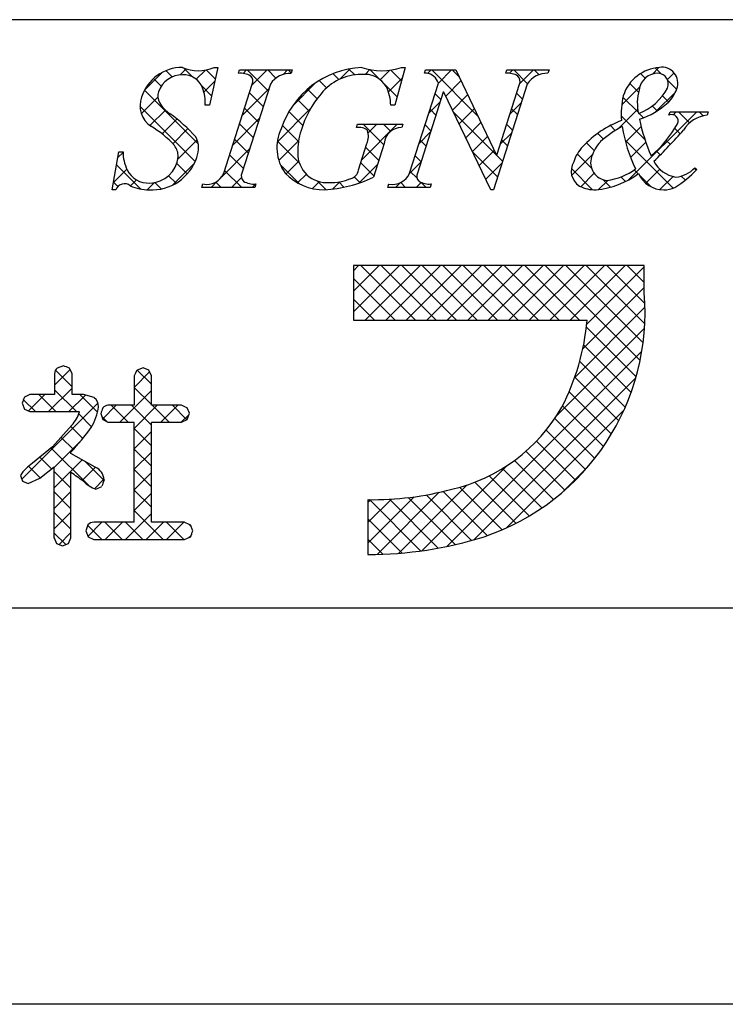
# Model space of a CAD drawing. Extents: x 3283 to 3580, y 1373 to 1583.
# Drawn here: x 3511 to 3526, y 1373 to 1394 of the extents above; entities that cross this region are included whole.
import ezdxf

# ---------------------------------------------------------------- set-up
doc = ezdxf.new("R2010")
doc.units = 0
doc.layers.add('枠ライン', color=254, linetype='CONTINUOUS')
doc.layers.add('枠文字', color=4, linetype='CONTINUOUS')

msp = doc.modelspace()

# ---------------------------------------------------------------- linework, layer by layer
at = {"layer": '枠ライン'}
for p, q in [((3571.465, 1393.993), (3291.241, 1393.994)), ((3571.465, 1381.312), (3291.241, 1381.312)), ((3579.853, 1372.774), (3282.853, 1372.774))]:
    msp.add_line(p, q, dxfattribs=at)
at = {"layer": '枠文字', "linetype": 'CONTINUOUS'}
for p, q in [((3514.292, 1392.761), (3514.158, 1392.894)), ((3514.462, 1392.805), (3514.591, 1392.934)), ((3514.737, 1392.758), (3514.544, 1392.951)), ((3514.81, 1392.711), (3515.007, 1392.908)), ((3515.219, 1392.718), (3515.025, 1392.912)), ((3515.819, 1392.837), (3515.893, 1392.91)), ((3516.361, 1392.459), (3515.91, 1392.91)), ((3516.012, 1392.587), (3516.335, 1392.91)), ((3516.528, 1392.734), (3516.352, 1392.91)), ((3516.68, 1392.813), (3516.777, 1392.91)), ((3516.859, 1392.845), (3516.794, 1392.91)), ((3517.903, 1392.71), (3518.129, 1392.937)), ((3518.228, 1392.803), (3518.099, 1392.931)), ((3518.451, 1392.816), (3518.552, 1392.918)), ((3518.759, 1392.713), (3518.555, 1392.918)), ((3518.776, 1392.7), (3518.982, 1392.906)), ((3519.236, 1392.678), (3519.005, 1392.909)), ((3519.795, 1392.835), (3519.871, 1392.91)), ((3520.873, 1391.925), (3519.888, 1392.91)), ((3520.03, 1392.627), (3520.313, 1392.91)), ((3520.471, 1392.769), (3520.33, 1392.91)), ((3521.566, 1392.838), (3521.638, 1392.91)), ((3521.952, 1392.614), (3521.655, 1392.91)), ((3521.78, 1392.61), (3522.08, 1392.91)), ((3522.2, 1392.808), (3522.097, 1392.91)), ((3524.644, 1392.822), (3524.785, 1392.963)), ((3524.832, 1392.827), (3524.706, 1392.954)), ((3513.7, 1392.485), (3514.065, 1392.85)), ((3514.053, 1392.558), (3513.888, 1392.723)), ((3517.621, 1392.525), (3517.463, 1392.684)), ((3517.886, 1392.702), (3517.757, 1392.831)), ((3518.954, 1392.436), (3519.252, 1392.733)), ((3524.486, 1392.731), (3524.386, 1392.832)), ((3524.965, 1392.701), (3525.111, 1392.848)), ((3525.164, 1392.495), (3524.969, 1392.69)), ((3514.853, 1391.316), (3513.694, 1392.475)), ((3515.14, 1392.355), (3514.928, 1392.566)), ((3514.976, 1392.435), (3515.208, 1392.667)), ((3515.804, 1391.937), (3516.378, 1392.511)), ((3516.882, 1392.132), (3517.382, 1392.632)), ((3517.414, 1392.291), (3517.208, 1392.497)), ((3519.14, 1392.332), (3518.878, 1392.594)), ((3520.187, 1392.343), (3520.517, 1392.673)), ((3523.983, 1392.161), (3524.372, 1392.55)), ((3524.344, 1392.432), (3524.154, 1392.621)), ((3513.624, 1391.967), (3513.981, 1392.324)), ((3516.254, 1392.125), (3515.959, 1392.42)), ((3517.241, 1392.022), (3516.989, 1392.273)), ((3520.084, 1392.272), (3519.957, 1392.399)), ((3520.331, 1392.045), (3520.66, 1392.373)), ((3521.842, 1392.282), (3521.715, 1392.409)), ((3524.341, 1391.993), (3524.008, 1392.326)), ((3524.712, 1392.007), (3525.14, 1392.434)), ((3524.994, 1392.223), (3524.862, 1392.356)), ((3514.787, 1390.94), (3513.596, 1392.131)), ((3513.809, 1391.71), (3514.144, 1392.045)), ((3516.147, 1391.79), (3515.851, 1392.085)), ((3516.558, 1391.365), (3517.275, 1392.083)), ((3519.822, 1391.978), (3520.069, 1392.225)), ((3519.977, 1391.937), (3519.85, 1392.065)), ((3520.475, 1391.746), (3520.802, 1392.074)), ((3521.571, 1391.959), (3521.818, 1392.206)), ((3521.735, 1391.947), (3521.608, 1392.074)), ((3523.91, 1391.646), (3524.328, 1392.064)), ((3524.747, 1392.028), (3524.64, 1392.136)), ((3514.072, 1391.532), (3514.394, 1391.853)), ((3515.595, 1391.287), (3516.169, 1391.861)), ((3517.105, 1391.716), (3516.807, 1392.013)), ((3521.276, 1391.08), (3520.349, 1392.007)), ((3524.482, 1391.41), (3523.972, 1391.919)), ((3524.131, 1390.542), (3525.598, 1392.009)), ((3524.454, 1391.88), (3524.358, 1391.975)), ((3525.092, 1391.944), (3525.156, 1392.009)), ((3525.446, 1391.772), (3525.209, 1392.009)), ((3525.738, 1391.922), (3525.651, 1392.009)), ((3514.304, 1391.321), (3514.629, 1391.646)), ((3516.039, 1391.455), (3515.744, 1391.751)), ((3517.013, 1391.366), (3516.666, 1391.713)), ((3518.377, 1390.975), (3519.143, 1391.741)), ((3518.851, 1391.296), (3518.405, 1391.741)), ((3518.514, 1391.554), (3518.701, 1391.741)), ((3518.999, 1391.589), (3518.847, 1391.741)), ((3519.87, 1391.602), (3519.743, 1391.73)), ((3520.618, 1391.448), (3520.945, 1391.775)), ((3521.628, 1391.612), (3521.501, 1391.739)), ((3523.843, 1391.606), (3523.737, 1391.713)), ((3524.063, 1391.357), (3524.399, 1391.694)), ((3525.242, 1391.534), (3525.126, 1391.65)), ((3515.932, 1391.121), (3515.637, 1391.416)), ((3519.614, 1391.328), (3519.861, 1391.575)), ((3520.762, 1391.15), (3521.087, 1391.475)), ((3521.363, 1391.309), (3521.61, 1391.556)), ((3523.588, 1391.42), (3523.464, 1391.543)), ((3514.411, 1390.987), (3514.829, 1391.404)), ((3515.359, 1390.609), (3515.961, 1391.21)), ((3517.031, 1390.906), (3516.56, 1391.377)), ((3516.59, 1390.956), (3517.015, 1391.381)), ((3518.744, 1390.961), (3518.463, 1391.242)), ((3519.763, 1391.267), (3519.635, 1391.395)), ((3521.521, 1391.277), (3521.393, 1391.405)), ((3523.39, 1391.175), (3523.224, 1391.342)), ((3525.088, 1390.361), (3524.053, 1391.397)), ((3524.172, 1391.025), (3524.501, 1391.353)), ((3525.03, 1391.304), (3524.941, 1391.393)), ((3513.12, 1391.021), (3513.231, 1391.132)), ((3515.825, 1390.786), (3515.529, 1391.081)), ((3519.656, 1390.933), (3519.528, 1391.06)), ((3521.307, 1390.608), (3520.76, 1391.154)), ((3520.906, 1390.852), (3521.23, 1391.176)), ((3521.414, 1390.942), (3521.284, 1391.072)), ((3522.903, 1390.64), (3523.35, 1391.087)), ((3523.331, 1390.793), (3523.023, 1391.101)), ((3524.812, 1391.079), (3524.729, 1391.162)), ((3513.022, 1390.481), (3513.312, 1390.771)), ((3513.616, 1390.343), (3513.092, 1390.867)), ((3514.295, 1390.428), (3514.771, 1390.904)), ((3514.615, 1390.67), (3514.388, 1390.897)), ((3517.044, 1390.451), (3516.619, 1390.876)), ((3516.743, 1390.667), (3517.019, 1390.943)), ((3518.317, 1390.473), (3518.715, 1390.871)), ((3518.637, 1390.626), (3518.355, 1390.907)), ((3519.406, 1390.678), (3519.653, 1390.925)), ((3521.049, 1390.554), (3521.402, 1390.906)), ((3523.353, 1390.329), (3522.896, 1390.786)), ((3524.501, 1390.469), (3524.803, 1390.772)), ((3525.586, 1390.748), (3525.543, 1390.791)), ((3514.373, 1390.47), (3514.211, 1390.632)), ((3515.789, 1390.38), (3515.422, 1390.747)), ((3515.573, 1390.38), (3515.784, 1390.591)), ((3516.995, 1390.477), (3517.183, 1390.665)), ((3518.34, 1390.481), (3518.217, 1390.604)), ((3519.571, 1390.575), (3519.421, 1390.725)), ((3523.099, 1390.394), (3523.388, 1390.683)), ((3524.061, 1390.505), (3523.962, 1390.604)), ((3524.336, 1390.672), (3524.251, 1390.756)), ((3524.616, 1390.392), (3524.359, 1390.648)), ((3524.805, 1390.332), (3525.088, 1390.614)), ((3525.354, 1390.537), (3525.267, 1390.624)), ((3513.12, 1390.397), (3513.024, 1390.493)), ((3513.393, 1390.41), (3513.522, 1390.539)), ((3513.752, 1390.328), (3513.907, 1390.483)), ((3514.055, 1390.346), (3513.917, 1390.484)), ((3515.131, 1390.38), (3515.269, 1390.518)), ((3515.347, 1390.38), (3515.232, 1390.495)), ((3516.015, 1390.38), (3516.087, 1390.452)), ((3517.315, 1390.355), (3517.464, 1390.503)), ((3517.608, 1390.329), (3517.42, 1390.517)), ((3517.745, 1390.342), (3517.903, 1390.501)), ((3517.994, 1390.384), (3517.881, 1390.497)), ((3519.108, 1390.38), (3519.207, 1390.479)), ((3519.324, 1390.38), (3519.22, 1390.485)), ((3519.55, 1390.38), (3519.658, 1390.488)), ((3519.766, 1390.38), (3519.66, 1390.487)), ((3523.479, 1390.332), (3523.679, 1390.531)), ((3523.74, 1390.384), (3523.577, 1390.547)), ((3518.196, 1388.584), (3518.31, 1388.698)), ((3518.196, 1388.142), (3518.752, 1388.698)), ((3518.196, 1387.7), (3519.194, 1388.698)), ((3519.538, 1387.515), (3518.355, 1388.698)), ((3518.452, 1387.515), (3519.636, 1388.698)), ((3519.98, 1387.515), (3518.797, 1388.698)), ((3518.894, 1387.515), (3520.078, 1388.698)), ((3520.422, 1387.515), (3519.239, 1388.698)), ((3519.336, 1387.515), (3520.52, 1388.698)), ((3520.864, 1387.515), (3519.68, 1388.698)), ((3519.778, 1387.515), (3520.962, 1388.698)), ((3521.306, 1387.515), (3520.122, 1388.698)), ((3520.22, 1387.515), (3521.404, 1388.698)), ((3521.748, 1387.515), (3520.564, 1388.698)), ((3520.662, 1387.515), (3521.846, 1388.698)), ((3522.19, 1387.515), (3521.006, 1388.698)), ((3521.104, 1387.515), (3522.288, 1388.698)), ((3522.632, 1387.515), (3521.448, 1388.698)), ((3521.546, 1387.515), (3522.729, 1388.698)), ((3523.074, 1387.515), (3521.89, 1388.698)), ((3521.988, 1387.515), (3523.171, 1388.698)), ((3524.378, 1386.652), (3522.332, 1388.698)), ((3522.43, 1387.515), (3523.613, 1388.698)), ((3524.442, 1387.03), (3522.774, 1388.698)), ((3522.872, 1387.515), (3524.055, 1388.698)), ((3524.478, 1387.436), (3523.216, 1388.698)), ((3523.229, 1387.429), (3524.466, 1388.667)), ((3524.48, 1387.876), (3523.658, 1388.698)), ((3524.466, 1388.332), (3524.1, 1388.698)), ((3519.096, 1387.515), (3518.196, 1388.415)), ((3523.143, 1386.902), (3524.466, 1388.225)), ((3518.654, 1387.515), (3518.196, 1387.973)), ((3522.968, 1386.285), (3524.482, 1387.799)), ((3518.212, 1387.515), (3518.196, 1387.531)), ((3522.571, 1385.446), (3524.473, 1387.348)), ((3524.292, 1386.297), (3523.221, 1387.367)), ((3524.185, 1385.962), (3523.161, 1386.986)), ((3520.209, 1382.642), (3524.415, 1386.848)), ((3524.059, 1385.645), (3523.076, 1386.628)), ((3511.755, 1386.12), (3512.09, 1386.455)), ((3512.133, 1386.081), (3511.775, 1386.439)), ((3513.471, 1386.069), (3513.805, 1386.403)), ((3513.843, 1386.139), (3513.539, 1386.442)), ((3520.794, 1382.785), (3524.286, 1386.277)), ((3523.917, 1385.346), (3522.971, 1386.292)), ((3511.195, 1385.561), (3511.548, 1385.913)), ((3511.783, 1385.547), (3511.417, 1385.913)), ((3511.624, 1385.547), (3512.133, 1386.056)), ((3512.225, 1385.547), (3511.755, 1386.017)), ((3512.066, 1385.547), (3512.42, 1385.902)), ((3512.681, 1385.533), (3512.301, 1385.913)), ((3513.161, 1385.317), (3513.843, 1385.999)), ((3513.843, 1385.697), (3513.471, 1386.069)), ((3523.759, 1385.062), (3522.847, 1385.974)), ((3511.05, 1384.09), (3512.691, 1385.731)), ((3511.341, 1385.547), (3511.085, 1385.804)), ((3512.789, 1385.387), (3513.085, 1385.683)), ((3513.339, 1385.317), (3512.973, 1385.683)), ((3513.843, 1385.255), (3513.415, 1385.683)), ((3513.472, 1385.186), (3513.969, 1385.683)), ((3514.223, 1385.317), (3513.857, 1385.683)), ((3514.045, 1385.317), (3514.411, 1385.683)), ((3514.609, 1385.373), (3514.299, 1385.683)), ((3512.552, 1385.22), (3512.276, 1385.496)), ((3514.487, 1385.317), (3514.651, 1385.481)), ((3521.489, 1383.038), (3524.029, 1385.579)), ((3523.586, 1384.793), (3522.706, 1385.673)), ((3512.888, 1385.326), (3512.771, 1385.443)), ((3523.399, 1384.538), (3522.539, 1385.398)), ((3512.363, 1384.967), (3512.104, 1385.226)), ((3513.844, 1384.811), (3513.472, 1385.184)), ((3513.473, 1384.745), (3513.844, 1385.116)), ((3523.198, 1384.297), (3522.351, 1385.144)), ((3511.747, 1384.345), (3512.334, 1384.931)), ((3512.16, 1384.728), (3511.896, 1384.992)), ((3522.983, 1384.07), (3522.144, 1384.909)), ((3512.495, 1383.952), (3511.684, 1384.762)), ((3513.845, 1384.369), (3513.473, 1384.741)), ((3513.474, 1384.304), (3513.845, 1384.675)), ((3522.755, 1383.856), (3521.918, 1384.692)), ((3511.692, 1384.312), (3511.439, 1384.565)), ((3511.748, 1383.903), (3512.351, 1384.507)), ((3512.818, 1384.07), (3512.418, 1384.47)), ((3522.513, 1383.656), (3521.674, 1384.495)), ((3511.444, 1384.118), (3511.192, 1384.37)), ((3512.109, 1383.895), (3511.747, 1384.257)), ((3512.35, 1384.064), (3512.636, 1384.349)), ((3513.473, 1383.861), (3513.845, 1384.233)), ((3513.845, 1383.927), (3513.474, 1384.298)), ((3519.674, 1382.549), (3521.5, 1384.375)), ((3522.257, 1383.47), (3521.409, 1384.318)), ((3522.709, 1383.816), (3523.251, 1384.359)), ((3511.075, 1384.045), (3511.064, 1384.057)), ((3512.614, 1383.886), (3512.82, 1384.092)), ((3521.702, 1383.141), (3520.817, 1384.026)), ((3521.987, 1383.298), (3521.124, 1384.161)), ((3511.748, 1383.462), (3512.109, 1383.823)), ((3512.109, 1383.453), (3511.748, 1383.815)), ((3513.472, 1383.419), (3513.845, 1383.791)), ((3513.844, 1383.486), (3513.473, 1383.857)), ((3518.71, 1382.469), (3520.049, 1383.808)), ((3519.177, 1382.494), (3520.649, 1383.966)), ((3521.084, 1382.875), (3520.132, 1383.827)), ((3521.401, 1383), (3520.485, 1383.916)), ((3518.512, 1382.713), (3519.51, 1383.711)), ((3518.512, 1383.155), (3519.019, 1383.662)), ((3518.512, 1383.597), (3518.565, 1383.649)), ((3519.647, 1382.545), (3518.542, 1383.65)), ((3520.027, 1382.606), (3518.974, 1383.659)), ((3520.393, 1382.682), (3519.381, 1383.694)), ((3520.746, 1382.772), (3519.766, 1383.751)), ((3511.747, 1383.019), (3512.109, 1383.381)), ((3512.109, 1383.011), (3511.748, 1383.373)), ((3513.285, 1382.789), (3513.844, 1383.348)), ((3514.099, 1382.789), (3513.472, 1383.416)), ((3512.471, 1382.859), (3512.775, 1383.164)), ((3513.215, 1382.789), (3512.841, 1383.164)), ((3512.843, 1382.789), (3513.217, 1383.164)), ((3513.657, 1382.789), (3513.283, 1383.164)), ((3513.727, 1382.789), (3514.101, 1383.164)), ((3514.541, 1382.789), (3514.167, 1383.164)), ((3514.169, 1382.789), (3514.543, 1383.164)), ((3519.25, 1382.5), (3518.512, 1383.238)), ((3511.995, 1382.684), (3511.747, 1382.931)), ((3511.853, 1382.683), (3512.109, 1382.939)), ((3512.773, 1382.789), (3512.47, 1383.092)), ((3514.7, 1383.072), (3514.647, 1383.125)), ((3514.653, 1382.831), (3514.697, 1382.876)), ((3518.834, 1382.473), (3518.512, 1382.796))]:
    msp.add_line(p, q, dxfattribs=at)
at = {"layer": '枠文字'}
for p, q in [((3515.273, 1392.964), (3515.096, 1392.15)), ((3515.192, 1392.964), (3515.273, 1392.964)), ((3515.718, 1392.838), (3515.741, 1392.91)), ((3515.741, 1392.91), (3516.88, 1392.91)), ((3516.88, 1392.91), (3516.857, 1392.838)), ((3519.316, 1392.964), (3519.091, 1392.154)), ((3519.236, 1392.964), (3519.316, 1392.964)), ((3519.727, 1392.838), (3519.75, 1392.91)), ((3519.75, 1392.91), (3520.404, 1392.91)), ((3520.404, 1392.91), (3521.28, 1391.072)), ((3521.482, 1392.838), (3521.505, 1392.91)), ((3521.505, 1392.91), (3522.415, 1392.91)), ((3522.415, 1392.91), (3522.391, 1392.838)), ((3515.403, 1390.686), (3516.018, 1392.605)), ((3516.408, 1392.605), (3515.793, 1390.686)), ((3519.409, 1390.686), (3520.03, 1392.628)), ((3520.03, 1392.628), (3520.012, 1392.666)), ((3521.946, 1392.605), (3521.217, 1390.327)), ((3521.287, 1391.072), (3521.778, 1392.605)), ((3520.136, 1392.433), (3519.577, 1390.686)), ((3520.144, 1392.433), (3520.136, 1392.433)), ((3521.159, 1390.327), (3520.144, 1392.433)), ((3515.096, 1392.15), (3515.001, 1392.15)), ((3519.091, 1392.154), (3519.003, 1392.154)), ((3525, 1391.936), (3525.024, 1392.009)), ((3525.024, 1392.009), (3525.849, 1392.009)), ((3525.849, 1392.009), (3525.826, 1391.936)), ((3518.263, 1391.669), (3518.286, 1391.741)), ((3518.286, 1391.741), (3519.261, 1391.741)), ((3519.261, 1391.741), (3519.238, 1391.669)), ((3518.307, 1390.755), (3518.489, 1391.324)), ((3518.86, 1391.324), (3518.628, 1390.598)), ((3512.994, 1390.327), (3513.143, 1391.149)), ((3513.143, 1391.149), (3513.231, 1391.149)), ((3521.28, 1391.072), (3521.287, 1391.072)), ((3525.556, 1390.804), (3525.599, 1390.762)), ((3514.931, 1390.38), (3514.954, 1390.453)), ((3516.07, 1390.38), (3514.931, 1390.38)), ((3516.093, 1390.453), (3516.07, 1390.38)), ((3518.94, 1390.38), (3518.963, 1390.453)), ((3519.85, 1390.38), (3518.94, 1390.38)), ((3519.873, 1390.453), (3519.85, 1390.38)), ((3513.079, 1390.327), (3512.994, 1390.327)), ((3521.217, 1390.327), (3521.159, 1390.327)), ((3523.875, 1388.698), (3518.196, 1388.698)), ((3518.196, 1388.698), (3518.196, 1387.515)), ((3524.466, 1388.698), (3523.875, 1388.698)), ((3524.466, 1388.106), (3524.466, 1388.698)), ((3518.196, 1387.515), (3523.238, 1387.515)), ((3511.945, 1386.532), (3511.813, 1386.484)), ((3511.755, 1386.364), (3511.755, 1385.913)), ((3512.133, 1386.364), (3512.075, 1386.486)), ((3512.133, 1385.913), (3512.133, 1386.364)), ((3513.471, 1386.318), (3513.471, 1385.683)), ((3513.663, 1386.489), (3513.533, 1386.44)), ((3513.79, 1386.439), (3513.663, 1386.489)), ((3513.843, 1386.318), (3513.79, 1386.439)), ((3513.843, 1385.683), (3513.843, 1386.318)), ((3511.225, 1385.913), (3511.106, 1385.86)), ((3511.755, 1385.913), (3511.225, 1385.913)), ((3512.381, 1385.913), (3512.133, 1385.913)), ((3512.611, 1385.848), (3512.381, 1385.913)), ((3511.057, 1385.732), (3511.105, 1385.603)), ((3513.471, 1385.683), (3512.906, 1385.683)), ((3514.488, 1385.683), (3513.843, 1385.683)), ((3511.105, 1385.603), (3511.225, 1385.547)), ((3511.225, 1385.547), (3512.272, 1385.547)), ((3512.272, 1385.547), (3512.292, 1385.545)), ((3512.752, 1385.503), (3512.793, 1385.377)), ((3514.662, 1385.511), (3514.612, 1385.631)), ((3514.614, 1385.375), (3514.662, 1385.511)), ((3512.127, 1385.252), (3511.713, 1384.785)), ((3512.793, 1385.377), (3512.906, 1385.317)), ((3512.906, 1385.317), (3513.471, 1385.317)), ((3513.843, 1385.317), (3514.488, 1385.317)), ((3514.488, 1385.317), (3514.614, 1385.375)), ((3511.713, 1384.785), (3511.282, 1384.439)), ((3512.109, 1384.641), (3512.109, 1384.671)), ((3512.633, 1384.351), (3512.109, 1384.641)), ((3511.44, 1384.115), (3511.748, 1384.355)), ((3511.018, 1384.171), (3511.067, 1384.049)), ((3511.067, 1384.049), (3511.184, 1383.995)), ((3511.184, 1383.995), (3511.44, 1384.115)), ((3512.643, 1383.874), (3512.774, 1383.936)), ((3518.512, 1383.65), (3518.512, 1382.467)), ((3513.471, 1383.164), (3512.599, 1383.164)), ((3514.556, 1383.164), (3513.843, 1383.164)), ((3512.475, 1383.106), (3512.428, 1382.975)), ((3512.428, 1382.975), (3512.476, 1382.846)), ((3514.738, 1382.979), (3514.685, 1383.109)), ((3511.748, 1382.824), (3511.799, 1382.703)), ((3511.925, 1382.657), (3512.053, 1382.706)), ((3512.053, 1382.706), (3512.109, 1382.824)), ((3512.476, 1382.846), (3512.599, 1382.789)), ((3512.599, 1382.789), (3514.556, 1382.789)), ((3514.556, 1382.789), (3514.685, 1382.845)), ((3511.799, 1382.703), (3511.925, 1382.657))]:
    msp.add_line(p, q, dxfattribs=at)
for centre, radius, start, end in [((3514.511, 1392.039), 0.926, 89.926, 161.942), ((3514.852, 1393.755), 0.861, 246.72, 293.28), ((3518.464, 1391.051), 1.916, 92.627, 162.147), ((3518.806, 1394.249), 1.354, 251.484, 288.516), ((3524.855, 1392.083), 0.883, 93.908, 161.964), ((3524.851, 1392.629), 0.34, 338.736, 99.533), ((3514.511, 1392.262), 0.545, 89.552, 160.946), ((3514.533, 1392.362), 0.445, 21.745, 92.308), ((3515.764, 1392.418), 0.422, 58.704, 96.181), ((3515.875, 1392.667), 0.156, 336.569, 46.09), ((3516.838, 1392.326), 0.512, 87.843, 146.998), ((3518.366, 1391.7), 1.111, 90.027, 141.185), ((3518.441, 1392.275), 0.541, 30.053, 98.11), ((3519.75, 1392.554), 0.285, 23.197, 94.591), ((3521.525, 1392.419), 0.421, 58.69, 95.944), ((3521.635, 1392.667), 0.156, 336.441, 45.753), ((3522.373, 1392.331), 0.508, 87.917, 147.286), ((3524.77, 1392.425), 0.417, 89.91, 172.536), ((3524.747, 1392.605), 0.238, 339.2, 84.357), ((3514.127, 1392.217), 0.876, 355.604, 20.713), ((3518.004, 1392.123), 1, 1.74, 25.036), ((3525.328, 1392.205), 1.01, 164.286, 193.463), ((3523.901, 1393.104), 1.218, 291.459, 331.386), ((3524.488, 1392.728), 0.715, 313.403, 341.903), ((3514.133, 1392.138), 0.536, 159.527, 235.46), ((3514.281, 1392.346), 0.3, 161.723, 207.844), ((3519.125, 1390.999), 2.144, 139.311, 163.514), ((3525.844, 1391.959), 1.872, 167.749, 184.222), ((3514.663, 1392.593), 0.754, 210.88, 236.668), ((3523.863, 1393.409), 1.64, 287.805, 312.914), ((3512.248, 1389.169), 3.436, 42.019, 54.383), ((3528.195, 1392.642), 3.912, 191.711, 203.846), ((3525.059, 1391.809), 0.14, 334.644, 114.612), ((3525.89, 1391.266), 0.673, 95.429, 148.762), ((3512.77, 1389.867), 2.114, 42.072, 59.912), ((3517.494, 1391.234), 0.945, 154.676, 215.328), ((3518.317, 1391.381), 0.293, 50.281, 100.566), ((3519.229, 1391.299), 0.37, 88.65, 176.053), ((3524.787, 1389.717), 2.255, 111.044, 136.832), ((3524.966, 1389.798), 2.129, 117.193, 132.754), ((3527.124, 1392.179), 3.169, 188.85, 206.234), ((3522.938, 1393.025), 2.584, 310.522, 330.411), ((3514.345, 1391.227), 0.516, 337.133, 28.072), ((3518.541, 1391.134), 1.545, 162.175, 180.471), ((3518.07, 1391.486), 0.45, 338.818, 15.402), ((3515.108, 1400.684), 13.654, 314.481, 318.377), ((3514.038, 1391.049), 0.381, 358.261, 37.966), ((3523.79, 1390.652), 0.888, 136.854, 161.737), ((3524.147, 1390.781), 0.853, 137.195, 162.531), ((3514.185, 1391.156), 0.954, 180.462, 204.665), ((3513.847, 1391.352), 1.027, 266.805, 341.506), ((3513.792, 1391.102), 0.63, 271.276, 354.102), ((3517.628, 1391.114), 0.632, 179.278, 274.468), ((3523.698, 1390.913), 0.386, 161.257, 264.75), ((3523.278, 1390.732), 0.386, 149.051, 237.243), ((3523.498, 1391.833), 1.314, 277.199, 306.601), ((3525.251, 1391.244), 0.651, 207.644, 260.76), ((3525.093, 1391.225), 0.625, 274.889, 317.7), ((3513.778, 1390.984), 0.512, 206.106, 273.114), ((3515.038, 1390.84), 0.396, 257.703, 337.102), ((3515.935, 1390.624), 0.155, 156.347, 226.285), ((3517.571, 1391.504), 1.178, 223.946, 270.286), ((3517.388, 1393.231), 2.911, 273.733, 295.213), ((3517.702, 1391.651), 1.167, 268.797, 291.866), ((3518.088, 1390.782), 0.22, 282.575, 352.721), ((3519.046, 1390.839), 0.395, 257.985, 337.181), ((3519.719, 1390.624), 0.155, 156.385, 225.906), ((3523.253, 1392.154), 1.836, 275.557, 306.536), ((3524.886, 1390.918), 0.591, 203.872, 270.037), ((3523.844, 1392.434), 2.425, 301.982, 316.401), ((3513.262, 1390.266), 0.193, 49.369, 161.778), ((3513.796, 1391.334), 1.008, 246.118, 269.641), ((3516.048, 1390.876), 0.425, 238.832, 276.086), ((3519.83, 1390.871), 0.42, 238.681, 275.936), ((3523.419, 1391.122), 0.795, 243.882, 270.801), ((3524.889, 1390.914), 0.588, 269.818, 294.021), ((3519.386, 1387.682), 5.098, 288.636, 4.773), ((3518.182, 1387.976), 5.076, 332.629, 354.79), ((3500.554, 1353.95), 34.516, 70.501, 70.73), ((3511.911, 1386.363), 0.156, 129.113, 179.616), ((3528.79, 1378.713), 17.103, 153.141, 153.6), ((3519.092, 1382.717), 8.582, 158.514, 159.431), ((3512.46, 1385.658), 0.242, 358.377, 51.492), ((3512.908, 1385.538), 0.145, 90.66, 142.471), ((3510.243, 1375.264), 11.25, 67.149, 67.836), ((3511.581, 1385.751), 0.74, 317.608, 343.849), ((3511.597, 1385.793), 1.114, 328.043, 352.699), ((3543.695, 1375.142), 32.632, 161.259, 161.488), ((3519.501, 1387.445), 3.663, 282.855, 330.514), ((3244.311, 1384.24), 269.163, 359.771, 0.229), ((3244.682, 1384.24), 269.163, 359.771, 0.229), ((3507.747, 1388.67), 5.918, 317.488, 324.132), ((3511.829, 1383.636), 0.971, 124.25, 146.638), ((3128.962, 1383.59), 382.786, 359.885, 0.115), ((3463.921, 1317.042), 82.688, 54.126, 54.355), ((3158.523, 1383.531), 353.586, 359.885, 0.115), ((3512.497, 1384.055), 0.325, 4.068, 65.36), ((3512.948, 1384.639), 0.823, 226.147, 248.308), ((3548.371, 1372.035), 37.535, 161.284, 161.513), ((3518.609, 1390.268), 6.619, 269.162, 284.951), ((3512.597, 1383.004), 0.159, 89.586, 140.308), ((3518.001, 1391.168), 8.714, 246.715, 247.632), ((3497.916, 1389.501), 18.042, 338.35, 338.809), ((3518.506, 1390.847), 8.38, 270.041, 287.425)]:
    msp.add_arc(centre, radius, start, end, dxfattribs=at)

doc.saveas('drawing.dxf')
